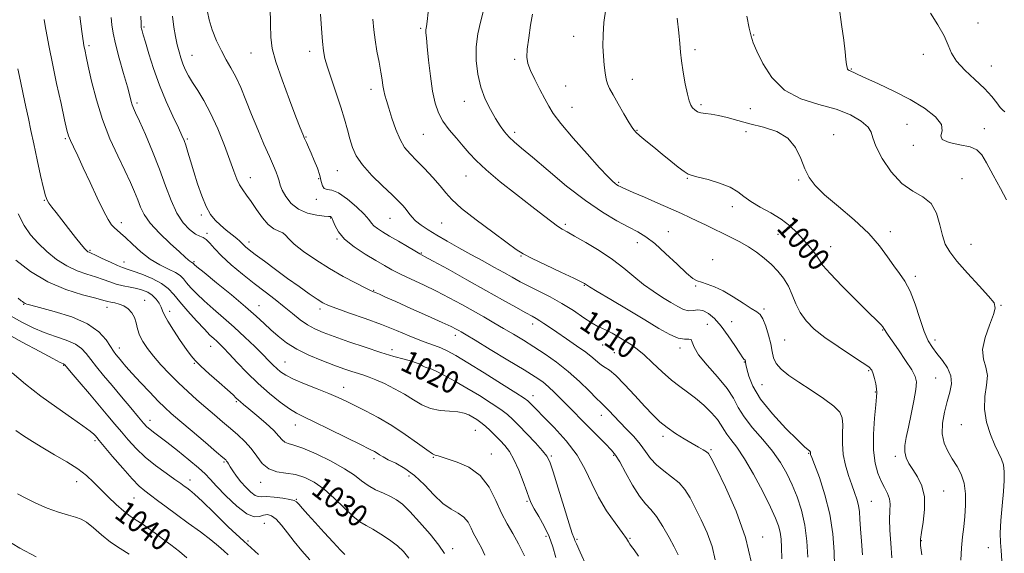
# Model space of a CAD drawing. Extents: x 2124800 to 2127700, y 287300 to 290200.
# Drawn here: x 2126075 to 2126429, y 287742 to 287934 of the extents above; entities that cross this region are included whole.
import ezdxf

# ---------------------------------------------------------------- set-up
doc = ezdxf.new("R2010")
doc.units = 0
doc.header["$MEASUREMENT"] = 0
for name, color, linetype, lineweight in [('CONTOUR INDEX', 41, 'Continuous', 13), ('CONTOUR INDEX LABEL', 244, 'Continuous', 0), ('CONTOUR INTERMEDIATE', 44, 'Continuous', 0), ('SPOT ELEVATION DTM', 2, 'Continuous', 13)]:
    doc.layers.add(name, color=color, linetype=linetype, lineweight=lineweight)
doc.styles.add('Style-WORKING', font='WORKING.shx')

msp = doc.modelspace()

# ---------------------------------------------------------------- linework, layer by layer
at = {"layer": 'CONTOUR INDEX', "flags": 128}
for points, elevation in [([(2126348.83, 287740.15), (2126348.685, 287744.175), (2126348.516, 287747.253), (2126348.219, 287749.733), (2126347.662, 287752.029), (2126346.593, 287754.799), (2126344.733, 287758.765), (2126341.941, 287764.32), (2126338.637, 287770.539), (2126335.381, 287776.167), (2126332.642, 287780.248), (2126330.511, 287783.007), (2126328.987, 287784.966), (2126327.981, 287786.609), (2126327.054, 287788.27), (2126325.679, 287790.241), (2126323.483, 287792.706), (2126320.712, 287795.395), (2126317.766, 287797.924), (2126314.942, 287800.05), (2126312.125, 287802.082), (2126309.096, 287804.466), (2126305.738, 287807.477), (2126302.336, 287810.702), (2126299.278, 287813.555), (2126296.821, 287815.614), (2126294.717, 287817.109), (2126292.591, 287818.432), (2126290.192, 287819.871), (2126287.762, 287821.279), (2126285.67, 287822.4), (2126284.118, 287823.107), (2126282.651, 287823.782), (2126280.647, 287824.934), (2126277.651, 287826.914), (2126273.875, 287829.437), (2126269.695, 287832.057), (2126265.462, 287834.413), (2126261.425, 287836.466), (2126257.804, 287838.263), (2126254.715, 287839.868), (2126251.85, 287841.438), (2126248.797, 287843.15), (2126245.239, 287845.137), (2126241.252, 287847.35), (2126237.009, 287849.698), (2126232.693, 287852.086), (2126228.536, 287854.41), (2126224.778, 287856.567), (2126221.62, 287858.48), (2126219.081, 287860.181), (2126217.141, 287861.733), (2126215.742, 287863.189), (2126214.691, 287864.564), (2126213.763, 287865.862), (2126212.703, 287867.154), (2126211.151, 287868.764), (2126208.721, 287871.078), (2126205.237, 287874.326), (2126201.365, 287878.107), (2126197.981, 287881.864), (2126195.739, 287885.18), (2126194.395, 287888.208), (2126193.481, 287891.243), (2126192.59, 287894.558), (2126191.542, 287898.333), (2126190.219, 287902.727), (2126188.576, 287907.748), (2126186.869, 287912.79), (2126185.43, 287917.098), (2126184.501, 287920.221), (2126183.963, 287922.92), (2126183.612, 287926.262), (2126183.278, 287930.936), (2126182.949, 287936.13)], 1010), ([(2126399.102, 287741.565), (2126398.694, 287744.942), (2126398.657, 287747.137), (2126398.995, 287749.58), (2126399.629, 287753.324), (2126400.16, 287757.906), (2126400.11, 287762.485), (2126399.155, 287766.385), (2126397.605, 287769.585), (2126395.927, 287772.229), (2126394.522, 287774.473), (2126393.532, 287776.519), (2126393.035, 287778.582), (2126393.074, 287780.891), (2126393.554, 287783.746), (2126394.346, 287787.461), (2126395.307, 287792.136), (2126396.242, 287797.01), (2126396.94, 287801.108), (2126397.192, 287803.793), (2126396.788, 287805.773), (2126395.519, 287808.097), (2126393.326, 287811.478), (2126390.749, 287815.297), (2126388.478, 287818.601), (2126387.039, 287820.675), (2126386.299, 287821.746), (2126385.959, 287822.277), (2126385.752, 287822.67), (2126385.528, 287823.074), (2126385.168, 287823.575), (2126384.478, 287824.339), (2126382.97, 287825.859), (2126380.081, 287828.711), (2126375.568, 287833.163), (2126370.474, 287838.266), (2126366.159, 287842.766), (2126363.614, 287845.741), (2126362.329, 287847.594), (2126361.422, 287849.061), (2126360.174, 287850.747), (2126358.518, 287852.735), (2126356.549, 287854.98), (2126354.319, 287857.418), (2126351.708, 287859.928), (2126348.554, 287862.372), (2126344.821, 287864.637), (2126340.986, 287866.727), (2126337.652, 287868.672), (2126335.187, 287870.497), (2126333, 287872.212), (2126330.263, 287873.825), (2126326.455, 287875.32), (2126322.279, 287876.592), (2126318.744, 287877.516), (2126316.55, 287878.058), (2126315.159, 287878.564), (2126313.723, 287879.47), (2126311.585, 287881.096), (2126308.847, 287883.286), (2126305.8, 287885.764), (2126302.738, 287888.264), (2126299.958, 287890.548), (2126297.761, 287892.391), (2126296.307, 287893.715), (2126295.199, 287895.051), (2126293.903, 287897.081), (2126292.054, 287900.227), (2126289.967, 287903.873), (2126288.129, 287907.145), (2126286.905, 287909.419), (2126286.175, 287911.079), (2126285.699, 287912.761), (2126285.283, 287914.979), (2126284.917, 287917.76), (2126284.637, 287921.008), (2126284.484, 287924.649), (2126284.532, 287928.686), (2126284.861, 287933.142), (2126285.499, 287938.014)], 1000), ([(2126278.625, 287737.5), (2126276.293, 287742.529), (2126274.964, 287745.473), (2126274.416, 287746.771), (2126274.233, 287747.249), (2126274.018, 287747.759), (2126273.479, 287749.251), (2126272.348, 287752.704), (2126270.497, 287758.607), (2126268.367, 287765.501), (2126266.536, 287771.442), (2126265.369, 287775.037), (2126264.364, 287777.107), (2126262.801, 287779.026), (2126260.207, 287781.815), (2126257.089, 287785.085), (2126254.198, 287788.093), (2126252.039, 287790.31), (2126250.125, 287792.063), (2126247.719, 287793.892), (2126244.286, 287796.202), (2126240.083, 287798.852), (2126235.566, 287801.571), (2126231.175, 287804.096), (2126227.286, 287806.221), (2126224.258, 287807.751), (2126222.325, 287808.575), (2126221.227, 287808.914), (2126220.58, 287809.07), (2126220.056, 287809.29), (2126219.55, 287809.588), (2126219.013, 287809.925), (2126218.355, 287810.275), (2126217.323, 287810.686), (2126215.62, 287811.222), (2126212.993, 287811.954), (2126209.351, 287812.978), (2126204.644, 287814.397), (2126198.977, 287816.242), (2126193.076, 287818.253), (2126187.819, 287820.098), (2126183.849, 287821.554), (2126180.851, 287822.844), (2126178.275, 287824.299), (2126175.653, 287826.171), (2126172.857, 287828.401), (2126169.845, 287830.852), (2126166.575, 287833.425), (2126163.007, 287836.18), (2126159.103, 287839.216), (2126154.912, 287842.564), (2126150.835, 287845.976), (2126147.364, 287849.134), (2126144.854, 287851.763), (2126143.121, 287853.764), (2126141.847, 287855.081), (2126140.725, 287855.754), (2126139.499, 287856.22), (2126137.926, 287857.013), (2126135.855, 287858.588), (2126133.514, 287861.083), (2126131.223, 287864.557), (2126129.2, 287869.029), (2126127.254, 287874.358), (2126125.094, 287880.366), (2126122.553, 287886.76), (2126119.974, 287892.8), (2126117.827, 287897.63), (2126116.454, 287900.664), (2126115.697, 287902.374), (2126115.272, 287903.501), (2126114.905, 287904.755), (2126114.38, 287906.727), (2126113.491, 287909.975), (2126112.13, 287914.781), (2126110.584, 287920.303), (2126109.237, 287925.419), (2126108.379, 287929.296), (2126107.93, 287932.26), (2126107.717, 287934.923)], 1020), ([(2126214.723, 287740.351), (2126212.816, 287742.787), (2126210.571, 287744.827), (2126207.745, 287746.941), (2126204.652, 287749.012), (2126201.748, 287750.773), (2126199.334, 287752.103), (2126197.1, 287753.457), (2126194.581, 287755.436), (2126191.444, 287758.421), (2126187.882, 287761.916), (2126184.222, 287765.207), (2126180.714, 287767.718), (2126177.322, 287769.422), (2126173.934, 287770.434), (2126170.5, 287770.941), (2126167.215, 287771.431), (2126164.332, 287772.467), (2126162.009, 287774.44), (2126160.012, 287777.046), (2126158.012, 287779.809), (2126155.748, 287782.353), (2126153.226, 287784.715), (2126150.525, 287787.033), (2126147.704, 287789.427), (2126144.766, 287791.933), (2126141.697, 287794.571), (2126138.494, 287797.356), (2126135.205, 287800.304), (2126131.889, 287803.426), (2126128.625, 287806.702), (2126125.563, 287809.976), (2126122.871, 287813.058), (2126120.687, 287815.809), (2126119.029, 287818.291), (2126117.881, 287820.621), (2126117.181, 287822.881), (2126116.671, 287825.029), (2126116.047, 287826.993), (2126115.069, 287828.702), (2126113.763, 287830.103), (2126112.222, 287831.146), (2126110.554, 287831.811), (2126108.942, 287832.204), (2126107.584, 287832.463), (2126106.498, 287832.727), (2126104.979, 287833.15), (2126102.142, 287833.889), (2126097.395, 287835.111), (2126091.33, 287837.018), (2126084.833, 287839.819), (2126078.706, 287843.554), (2126073.398, 287847.565)], 1030), ([(2126134.859, 287740.507), (2126132.193, 287742.801), (2126129.175, 287745.116), (2126126.162, 287747.335), (2126123.437, 287749.357), (2126120.999, 287751.15), (2126118.777, 287752.7), (2126116.678, 287754.05), (2126114.536, 287755.462), (2126112.163, 287757.255), (2126109.451, 287759.638), (2126106.588, 287762.384), (2126103.839, 287765.153), (2126101.349, 287767.69), (2126098.778, 287770.077), (2126095.668, 287772.478), (2126091.73, 287775.007), (2126087.345, 287777.575), (2126083.064, 287780.041), (2126079.329, 287782.301), (2126076.14, 287784.379), (2126073.39, 287786.335)], 1040)]:
    msp.add_lwpolyline(points, dxfattribs=dict(at, elevation=elevation))
at = {"layer": 'CONTOUR INTERMEDIATE', "flags": 128}
for points, elevation in [([(2126324.827, 287739.815), (2126323.71, 287744.522), (2126321.945, 287749.426), (2126319.8, 287754.214), (2126317.664, 287758.526), (2126315.802, 287762.093), (2126313.984, 287765.012), (2126311.857, 287767.472), (2126309.199, 287769.659), (2126306.328, 287771.743), (2126303.691, 287773.893), (2126301.599, 287776.241), (2126299.79, 287778.769), (2126297.864, 287781.423), (2126295.538, 287784.141), (2126292.993, 287786.815), (2126290.528, 287789.328), (2126288.401, 287791.563), (2126286.695, 287793.398), (2126285.45, 287794.711), (2126284.606, 287795.511), (2126283.69, 287796.337), (2126282.126, 287797.86), (2126279.494, 287800.537), (2126276.001, 287803.981), (2126272.009, 287807.592), (2126267.844, 287810.881), (2126263.68, 287813.8), (2126259.656, 287816.414), (2126255.871, 287818.785), (2126252.275, 287820.98), (2126248.782, 287823.061), (2126245.297, 287825.095), (2126241.7, 287827.158), (2126237.862, 287829.327), (2126233.692, 287831.65), (2126229.245, 287834.055), (2126224.61, 287836.441), (2126219.922, 287838.711), (2126215.487, 287840.789), (2126211.659, 287842.604), (2126208.622, 287844.149), (2126205.894, 287845.671), (2126202.826, 287847.481), (2126199.009, 287849.798), (2126194.999, 287852.459), (2126191.591, 287855.206), (2126189.38, 287857.794), (2126188.162, 287860.017), (2126187.531, 287861.678), (2126187.142, 287862.652), (2126186.883, 287863.096), (2126186.7, 287863.238), (2126186.474, 287863.281), (2126185.816, 287863.332), (2126184.269, 287863.476), (2126181.572, 287863.82), (2126178.238, 287864.567), (2126174.974, 287865.945), (2126172.357, 287868.058), (2126170.451, 287870.527), (2126169.187, 287872.85), (2126168.463, 287874.661), (2126168.036, 287876.131), (2126167.626, 287877.565), (2126166.985, 287879.277), (2126165.987, 287881.613), (2126164.54, 287884.924), (2126162.609, 287889.411), (2126160.395, 287894.649), (2126158.16, 287900.062), (2126156.11, 287905.146), (2126154.233, 287909.698), (2126152.461, 287913.591), (2126150.732, 287916.802), (2126149.016, 287919.732), (2126147.289, 287922.889), (2126145.567, 287926.604), (2126144.021, 287930.519), (2126142.864, 287934.099), (2126142.273, 287937.032)], 1014), ([(2126337.921, 287738.695), (2126335.776, 287747.782), (2126332.379, 287757.263), (2126328.53, 287765.959), (2126325.28, 287772.61), (2126323.384, 287776.358), (2126322.425, 287777.973), (2126321.689, 287778.628), (2126320.571, 287779.313), (2126318.901, 287780.28), (2126316.616, 287781.596), (2126313.731, 287783.292), (2126310.575, 287785.254), (2126307.556, 287787.331), (2126304.936, 287789.455), (2126302.407, 287791.886), (2126299.514, 287794.97), (2126295.987, 287798.848), (2126292.291, 287802.855), (2126289.077, 287806.12), (2126286.815, 287808.036), (2126285.262, 287809.03), (2126283.994, 287809.791), (2126282.615, 287810.891), (2126280.819, 287812.442), (2126278.327, 287814.442), (2126275.008, 287816.835), (2126271.33, 287819.345), (2126267.913, 287821.643), (2126265.239, 287823.469), (2126263.252, 287824.837), (2126261.758, 287825.832), (2126260.507, 287826.583), (2126259.008, 287827.407), (2126256.714, 287828.667), (2126253.18, 287830.654), (2126248.383, 287833.367), (2126242.405, 287836.733), (2126235.52, 287840.579), (2126228.787, 287844.32), (2126223.456, 287847.267), (2126220.353, 287848.974), (2126218.595, 287849.947), (2126216.875, 287850.933), (2126214.214, 287852.486), (2126210.96, 287854.396), (2126207.792, 287856.265), (2126205.26, 287857.779), (2126203.404, 287858.978), (2126202.132, 287859.989), (2126201.272, 287860.976), (2126200.312, 287862.243), (2126198.654, 287864.131), (2126195.922, 287866.79), (2126192.612, 287869.609), (2126189.443, 287871.787), (2126186.991, 287872.779), (2126185.282, 287873.063), (2126184.203, 287873.373), (2126183.605, 287874.305), (2126183.204, 287875.909), (2126182.679, 287878.097), (2126181.8, 287880.739), (2126180.698, 287883.527), (2126179.594, 287886.109), (2126178.661, 287888.22), (2126177.893, 287889.931), (2126177.234, 287891.397), (2126176.583, 287892.898), (2126175.648, 287895.201), (2126174.089, 287899.199), (2126171.736, 287905.366), (2126169.108, 287912.512), (2126166.895, 287919.028), (2126165.609, 287923.816), (2126165.065, 287927.818), (2126164.898, 287932.485), (2126164.802, 287938.797)], 1012), ([(2126367.768, 287737.502), (2126367.594, 287742.697), (2126367.129, 287749.15), (2126366.089, 287756.206), (2126364.333, 287763.192), (2126362.298, 287769.378), (2126360.563, 287774.02), (2126359.566, 287776.623), (2126359.166, 287777.7), (2126359.079, 287778.015), (2126359.066, 287778.201), (2126359.068, 287778.376), (2126359.072, 287778.524), (2126359.058, 287778.642), (2126358.969, 287778.769), (2126358.743, 287778.95), (2126358.234, 287779.331), (2126356.969, 287780.436), (2126354.39, 287782.888), (2126350.236, 287787.05), (2126345.427, 287792.253), (2126341.174, 287797.57), (2126338.409, 287802.21), (2126336.925, 287805.914), (2126336.235, 287808.557), (2126335.911, 287810.102), (2126335.784, 287810.845), (2126335.745, 287811.169), (2126335.704, 287811.393), (2126335.635, 287811.577), (2126335.527, 287811.717), (2126335.328, 287811.893), (2126334.814, 287812.517), (2126333.717, 287814.085), (2126331.873, 287816.885), (2126329.523, 287820.377), (2126327.013, 287823.811), (2126324.631, 287826.557), (2126322.438, 287828.461), (2126320.438, 287829.486), (2126318.62, 287829.69), (2126316.913, 287829.497), (2126315.226, 287829.427), (2126313.456, 287829.894), (2126311.43, 287830.909), (2126308.959, 287832.378), (2126305.933, 287834.22), (2126302.54, 287836.403), (2126299.049, 287838.904), (2126295.623, 287841.692), (2126292.022, 287844.703), (2126287.904, 287847.864), (2126283.12, 287851.055), (2126278.301, 287853.976), (2126274.269, 287856.282), (2126271.592, 287857.767), (2126269.807, 287858.79), (2126268.194, 287859.852), (2126266.098, 287861.403), (2126263.122, 287863.699), (2126258.936, 287866.946), (2126253.454, 287871.19), (2126247.575, 287875.827), (2126242.443, 287880.089), (2126238.879, 287883.422), (2126236.411, 287886.118), (2126234.244, 287888.68), (2126231.779, 287891.501), (2126229.218, 287894.526), (2126226.961, 287897.588), (2126225.306, 287900.636), (2126224.142, 287904.07), (2126223.257, 287908.409), (2126222.482, 287913.889), (2126221.819, 287919.637), (2126221.31, 287924.499), (2126220.988, 287927.628), (2126220.847, 287929.407), (2126220.865, 287930.522), (2126221.021, 287931.664), (2126221.282, 287933.535), (2126221.61, 287936.838)], 1006), ([(2126377.783, 287741.502), (2126377.411, 287746.492), (2126377.112, 287750.932), (2126376.914, 287754.386), (2126376.717, 287757.067), (2126376.386, 287759.353), (2126375.815, 287761.593), (2126375, 287764.011), (2126373.964, 287766.804), (2126372.771, 287770.106), (2126371.647, 287773.799), (2126370.858, 287777.706), (2126370.579, 287781.628), (2126370.626, 287785.291), (2126370.72, 287788.405), (2126370.547, 287790.807), (2126369.641, 287792.863), (2126367.496, 287795.071), (2126363.843, 287797.783), (2126359.348, 287800.769), (2126354.913, 287803.655), (2126351.284, 287806.155), (2126348.59, 287808.344), (2126346.806, 287810.385), (2126345.837, 287812.447), (2126345.324, 287814.731), (2126344.839, 287817.445), (2126344.054, 287820.654), (2126343.053, 287823.868), (2126342.019, 287826.455), (2126341.036, 287828.007), (2126339.778, 287829.024), (2126337.817, 287830.23), (2126334.886, 287832.139), (2126331.359, 287834.419), (2126327.771, 287836.529), (2126324.577, 287838.045), (2126321.923, 287839.023), (2126319.879, 287839.636), (2126318.382, 287840.129), (2126316.855, 287841.031), (2126314.588, 287842.941), (2126311.128, 287846.192), (2126307.032, 287850.066), (2126303.111, 287853.577), (2126299.928, 287856.015), (2126297.04, 287857.763), (2126293.754, 287859.478), (2126289.51, 287861.742), (2126284.279, 287864.853), (2126278.161, 287869.033), (2126271.396, 287874.3), (2126264.753, 287879.841), (2126259.141, 287884.64), (2126255.215, 287887.956), (2126252.627, 287890.162), (2126250.778, 287891.907), (2126249.149, 287893.755), (2126247.545, 287895.931), (2126245.85, 287898.576), (2126244.006, 287901.797), (2126242.185, 287905.574), (2126240.619, 287909.852), (2126239.508, 287914.549), (2126238.934, 287919.465), (2126238.949, 287924.37), (2126239.545, 287929.045), (2126240.479, 287933.321), (2126241.444, 287937.036)], 1004), ([(2126388.403, 287740.42), (2126388.001, 287745.729), (2126387.702, 287750.461), (2126387.585, 287754.403), (2126387.669, 287757.432), (2126387.739, 287759.78), (2126387.525, 287761.767), (2126386.833, 287763.689), (2126385.778, 287765.746), (2126384.552, 287768.112), (2126383.349, 287770.976), (2126382.369, 287774.594), (2126381.813, 287779.235), (2126381.805, 287784.927), (2126382.151, 287790.74), (2126382.581, 287795.501), (2126382.867, 287798.394), (2126382.961, 287800.02), (2126382.855, 287801.335), (2126382.56, 287803.063), (2126382.146, 287805.008), (2126381.699, 287806.74), (2126381.183, 287807.996), (2126380.081, 287809.172), (2126377.757, 287810.829), (2126373.84, 287813.358), (2126369.037, 287816.478), (2126364.321, 287819.737), (2126360.478, 287822.79), (2126357.55, 287825.72), (2126355.389, 287828.719), (2126353.816, 287831.91), (2126352.521, 287835.159), (2126351.161, 287838.265), (2126349.458, 287841.075), (2126347.406, 287843.631), (2126345.065, 287846.023), (2126342.489, 287848.316), (2126339.721, 287850.477), (2126336.798, 287852.45), (2126333.759, 287854.201), (2126330.651, 287855.792), (2126327.524, 287857.309), (2126324.427, 287858.818), (2126321.411, 287860.293), (2126318.527, 287861.69), (2126315.743, 287863.002), (2126312.695, 287864.391), (2126308.936, 287866.06), (2126304.256, 287868.11), (2126299.393, 287870.229), (2126295.324, 287872.003), (2126292.767, 287873.129), (2126291.412, 287873.743), (2126290.693, 287874.088), (2126290.124, 287874.383), (2126289.536, 287874.738), (2126288.845, 287875.232), (2126287.889, 287876.04), (2126286.202, 287877.707), (2126283.244, 287880.869), (2126278.774, 287885.833), (2126273.742, 287891.577), (2126269.398, 287896.747), (2126266.642, 287900.376), (2126264.988, 287903.038), (2126263.6, 287905.691), (2126261.856, 287909.025), (2126259.975, 287912.651), (2126258.389, 287915.91), (2126257.441, 287918.39), (2126257.103, 287920.671), (2126257.261, 287923.576), (2126257.783, 287927.628), (2126258.475, 287932.137), (2126259.129, 287936.11)], 1002), ([(2126429.619, 287869.379), (2126427.418, 287873.437), (2126424.824, 287878.258), (2126422.452, 287882.607), (2126420.684, 287885.542), (2126418.96, 287887.283), (2126416.485, 287888.34), (2126412.827, 287889.167), (2126409.011, 287889.999), (2126406.421, 287891.016), (2126405.939, 287892.378), (2126406.423, 287894.165), (2126406.224, 287896.438), (2126404.059, 287899.207), (2126400.114, 287902.285), (2126394.937, 287905.431), (2126389.135, 287908.412), (2126383.528, 287911.02), (2126378.99, 287913.055), (2126376.149, 287914.383), (2126374.653, 287915.143), (2126373.902, 287915.542), (2126373.392, 287915.766), (2126373.001, 287915.921), (2126372.701, 287916.095), (2126372.465, 287916.39), (2126372.267, 287916.977), (2126372.08, 287918.044), (2126371.869, 287919.809), (2126371.557, 287922.601), (2126371.055, 287926.779), (2126370.319, 287932.44), (2126369.474, 287938.634)], 994), ([(2126429.005, 287901.039), (2126428.254, 287901.56), (2126427.372, 287902.566), (2126426.125, 287904.229), (2126424.301, 287906.522), (2126421.692, 287909.362), (2126418.262, 287912.63), (2126414.651, 287916.044), (2126411.669, 287919.28), (2126409.851, 287922.149), (2126408.642, 287924.993), (2126407.208, 287928.288), (2126404.963, 287932.298), (2126402.295, 287936.448)], 992), ([(2126256.325, 287741.163), (2126254.151, 287745.543), (2126252.052, 287749.263), (2126250.035, 287752.716), (2126248.049, 287756.537), (2126245.993, 287761.12), (2126243.558, 287765.904), (2126240.381, 287770.089), (2126236.312, 287773.062), (2126232.048, 287774.958), (2126228.501, 287776.099), (2126226.337, 287776.773), (2126225.256, 287777.131), (2126224.718, 287777.294), (2126224.188, 287777.436), (2126223.158, 287777.951), (2126221.131, 287779.293), (2126217.771, 287781.739), (2126213.415, 287784.878), (2126208.562, 287788.128), (2126203.683, 287791.004), (2126199.131, 287793.409), (2126195.227, 287795.345), (2126192.122, 287796.86), (2126189.273, 287798.184), (2126185.967, 287799.59), (2126181.752, 287801.271), (2126177.222, 287803.076), (2126173.232, 287804.772), (2126170.422, 287806.187), (2126168.558, 287807.402), (2126167.191, 287808.563), (2126165.894, 287809.83), (2126164.334, 287811.434), (2126162.202, 287813.623), (2126159.287, 287816.544), (2126155.772, 287819.952), (2126151.94, 287823.5), (2126148.065, 287826.895), (2126144.381, 287830.047), (2126141.114, 287832.92), (2126138.443, 287835.476), (2126136.356, 287837.675), (2126134.796, 287839.479), (2126133.634, 287840.885), (2126132.459, 287842.047), (2126130.79, 287843.153), (2126128.283, 287844.393), (2126125.145, 287845.951), (2126121.723, 287848.01), (2126118.347, 287850.633), (2126115.285, 287853.401), (2126112.788, 287855.773), (2126111.019, 287857.363), (2126109.789, 287858.401), (2126108.819, 287859.27), (2126107.84, 287860.379), (2126106.621, 287862.236), (2126104.938, 287865.374), (2126102.671, 287870.069), (2126100.112, 287875.572), (2126097.653, 287880.877), (2126095.621, 287885.169), (2126094.073, 287888.396), (2126092.996, 287890.698), (2126092.323, 287892.384), (2126091.755, 287894.455), (2126090.936, 287898.084), (2126089.625, 287904.012), (2126088.044, 287911.251), (2126086.53, 287918.382), (2126085.352, 287924.248), (2126084.513, 287928.739), (2126083.945, 287932.006), (2126083.578, 287934.281)], 1024), ([(2126267.527, 287740.615), (2126266.472, 287744.385), (2126265.158, 287748.141), (2126263.365, 287751.894), (2126261.41, 287755.356), (2126259.745, 287758.164), (2126258.676, 287760.151), (2126257.928, 287761.938), (2126257.077, 287764.342), (2126255.806, 287767.9), (2126254.212, 287772.025), (2126252.501, 287775.848), (2126250.831, 287778.719), (2126249.186, 287780.849), (2126247.503, 287782.669), (2126245.745, 287784.511), (2126243.966, 287786.314), (2126242.242, 287787.92), (2126240.634, 287789.213), (2126239.13, 287790.248), (2126237.7, 287791.122), (2126236.269, 287791.904), (2126234.583, 287792.552), (2126232.342, 287792.997), (2126229.368, 287793.235), (2126225.958, 287793.532), (2126222.53, 287794.221), (2126219.386, 287795.538), (2126216.349, 287797.33), (2126213.127, 287799.349), (2126209.553, 287801.356), (2126205.962, 287803.164), (2126202.816, 287804.595), (2126200.423, 287805.545), (2126198.489, 287806.193), (2126196.563, 287806.787), (2126194.25, 287807.545), (2126191.358, 287808.554), (2126187.751, 287809.87), (2126183.405, 287811.527), (2126178.768, 287813.469), (2126174.404, 287815.618), (2126170.749, 287817.898), (2126167.722, 287820.233), (2126165.113, 287822.549), (2126162.648, 287824.852), (2126159.798, 287827.472), (2126155.97, 287830.821), (2126150.881, 287835.081), (2126145.488, 287839.506), (2126141.057, 287843.12), (2126138.523, 287845.208), (2126137.489, 287846.091), (2126137.227, 287846.353), (2126137.121, 287846.48), (2126137.014, 287846.586), (2126136.863, 287846.687), (2126136.63, 287846.804), (2126136.314, 287846.977), (2126135.918, 287847.25), (2126135.369, 287847.724), (2126134.283, 287848.721), (2126132.197, 287850.623), (2126128.887, 287853.637), (2126125.074, 287857.282), (2126121.717, 287860.903), (2126119.524, 287864.005), (2126118.202, 287866.725), (2126117.206, 287869.362), (2126116.06, 287872.216), (2126114.557, 287875.6), (2126112.556, 287879.827), (2126110.005, 287885.121), (2126107.205, 287891.325), (2126104.541, 287898.19), (2126102.335, 287905.364), (2126100.637, 287912.083), (2126099.43, 287917.479), (2126098.675, 287920.939), (2126098.254, 287922.874), (2126098.026, 287923.946), (2126097.864, 287924.774), (2126097.697, 287925.8), (2126097.466, 287927.422), (2126097.136, 287929.872), (2126096.76, 287932.724), (2126096.411, 287935.385)], 1022), ([(2126297.334, 287741.079), (2126295.772, 287743.306), (2126294.779, 287744.597), (2126294.159, 287745.41), (2126293.671, 287746.203), (2126292.902, 287747.451), (2126291.397, 287749.628), (2126288.882, 287753.055), (2126285.825, 287757.428), (2126282.878, 287762.29), (2126280.471, 287767.264), (2126278.143, 287772.302), (2126275.213, 287777.437), (2126271.264, 287782.611), (2126266.939, 287787.396), (2126263.148, 287791.27), (2126260.581, 287793.862), (2126259.067, 287795.407), (2126258.214, 287796.289), (2126257.54, 287796.931), (2126256.185, 287797.916), (2126253.196, 287799.865), (2126248.029, 287803.141), (2126241.763, 287807.06), (2126235.886, 287810.681), (2126231.54, 287813.272), (2126228.487, 287814.949), (2126226.144, 287816.04), (2126223.968, 287816.863), (2126221.575, 287817.69), (2126218.623, 287818.784), (2126214.84, 287820.338), (2126210.235, 287822.263), (2126204.888, 287824.4), (2126199.011, 287826.579), (2126193.341, 287828.589), (2126188.749, 287830.207), (2126185.794, 287831.324), (2126183.789, 287832.293), (2126181.736, 287833.579), (2126178.852, 287835.542), (2126175.206, 287838.099), (2126171.08, 287841.06), (2126166.789, 287844.206), (2126162.771, 287847.198), (2126159.495, 287849.669), (2126157.297, 287851.358), (2126155.974, 287852.426), (2126155.189, 287853.142), (2126154.609, 287853.756), (2126153.924, 287854.46), (2126152.831, 287855.43), (2126151.132, 287856.783), (2126149.059, 287858.415), (2126146.952, 287860.161), (2126145.077, 287861.95), (2126143.401, 287864.078), (2126141.816, 287866.933), (2126140.245, 287870.744), (2126138.734, 287875.105), (2126137.362, 287879.454), (2126136.192, 287883.308), (2126135.231, 287886.5), (2126134.476, 287888.949), (2126133.862, 287890.724), (2126133.098, 287892.526), (2126131.837, 287895.209), (2126129.857, 287899.388), (2126127.443, 287904.722), (2126125.006, 287910.631), (2126122.894, 287916.535), (2126121.207, 287921.863), (2126119.978, 287926.045), (2126119.214, 287928.689), (2126118.804, 287930.119), (2126118.609, 287930.835), (2126118.505, 287931.399), (2126118.438, 287932.623), (2126118.37, 287935.382)], 1018), ([(2126311.511, 287741.59), (2126311.07, 287742.469), (2126310.048, 287744.442), (2126308.285, 287747.791), (2126306.068, 287751.759), (2126303.796, 287755.332), (2126301.754, 287757.832), (2126299.79, 287759.937), (2126297.637, 287762.662), (2126295.146, 287766.664), (2126292.632, 287771.163), (2126290.527, 287775.02), (2126289.053, 287777.474), (2126287.595, 287779.287), (2126285.33, 287781.598), (2126281.719, 287785.211), (2126277.362, 287789.59), (2126273.142, 287793.862), (2126269.749, 287797.332), (2126267.097, 287800.005), (2126264.907, 287802.067), (2126262.817, 287803.762), (2126260.14, 287805.589), (2126256.108, 287808.112), (2126250.336, 287811.645), (2126243.978, 287815.51), (2126238.571, 287818.784), (2126235.252, 287820.781), (2126233.566, 287821.78), (2126232.66, 287822.297), (2126231.702, 287822.818), (2126229.941, 287823.687), (2126226.649, 287825.219), (2126221.458, 287827.57), (2126215.44, 287830.268), (2126210.031, 287832.685), (2126206.333, 287834.336), (2126204.135, 287835.316), (2126202.894, 287835.86), (2126202.049, 287836.223), (2126200.956, 287836.724), (2126198.951, 287837.699), (2126195.569, 287839.403), (2126191.14, 287841.753), (2126186.197, 287844.585), (2126181.267, 287847.7), (2126176.865, 287850.763), (2126173.504, 287853.404), (2126171.495, 287855.34), (2126170.343, 287856.649), (2126169.35, 287857.496), (2126167.961, 287858.101), (2126166.18, 287858.903), (2126164.151, 287860.394), (2126162.018, 287862.876), (2126159.921, 287865.885), (2126158, 287868.766), (2126156.363, 287871.033), (2126154.998, 287872.879), (2126153.865, 287874.669), (2126152.882, 287876.774), (2126151.808, 287879.608), (2126150.365, 287883.59), (2126148.361, 287888.914), (2126145.964, 287894.862), (2126143.429, 287900.485), (2126140.99, 287905.044), (2126138.779, 287908.626), (2126136.907, 287911.523), (2126135.446, 287914.003), (2126134.329, 287916.221), (2126133.45, 287918.308), (2126132.713, 287920.395), (2126132.054, 287922.624), (2126131.421, 287925.139), (2126130.778, 287928.07), (2126130.178, 287931.483), (2126129.695, 287935.43)], 1016), ([(2126358.178, 287740.774), (2126357.842, 287746.518), (2126357.132, 287752.295), (2126355.92, 287757.594), (2126354.322, 287762.388), (2126352.507, 287766.773), (2126350.577, 287770.861), (2126348.332, 287774.828), (2126345.503, 287778.868), (2126341.981, 287783.094), (2126338.315, 287787.301), (2126335.216, 287791.206), (2126333.126, 287794.643), (2126331.4, 287797.924), (2126329.124, 287801.48), (2126325.717, 287805.569), (2126321.931, 287809.776), (2126318.848, 287813.512), (2126317.241, 287816.302), (2126316.626, 287818.114), (2126316.21, 287819.029), (2126315.32, 287819.214), (2126313.786, 287819.192), (2126311.556, 287819.572), (2126308.561, 287820.849), (2126304.638, 287823.048), (2126299.601, 287826.08), (2126293.507, 287829.748), (2126287.376, 287833.424), (2126282.467, 287836.372), (2126279.692, 287838.063), (2126278.558, 287838.78), (2126278.224, 287839.013), (2126277.863, 287839.227), (2126276.7, 287839.801), (2126273.975, 287841.091), (2126269.303, 287843.284), (2126263.806, 287845.88), (2126258.982, 287848.213), (2126255.829, 287849.87), (2126253.342, 287851.465), (2126250.014, 287853.868), (2126244.847, 287857.639), (2126238.868, 287862.099), (2126233.612, 287866.257), (2126230.184, 287869.395), (2126227.978, 287871.893), (2126225.958, 287874.403), (2126223.342, 287877.391), (2126220.361, 287880.583), (2126217.498, 287883.517), (2126215.13, 287885.91), (2126213.193, 287888.197), (2126211.519, 287890.987), (2126209.977, 287894.666), (2126208.604, 287898.709), (2126207.479, 287902.363), (2126206.655, 287905.07), (2126206.083, 287907.048), (2126205.688, 287908.708), (2126205.387, 287910.44), (2126205.071, 287912.543), (2126204.622, 287915.294), (2126203.971, 287918.846), (2126203.237, 287922.855), (2126202.589, 287926.854), (2126202.129, 287930.549), (2126201.7, 287934.355)], 1008), ([(2126413.139, 287739.628), (2126413.443, 287744.112), (2126413.83, 287748.05), (2126414.239, 287751.683), (2126414.611, 287755.384), (2126414.864, 287759.402), (2126414.837, 287763.496), (2126414.349, 287767.301), (2126413.285, 287770.554), (2126411.799, 287773.399), (2126410.112, 287776.08), (2126408.459, 287778.826), (2126407.128, 287781.801), (2126406.426, 287785.154), (2126406.55, 287788.95), (2126407.281, 287792.921), (2126408.294, 287796.719), (2126409.257, 287800.083), (2126409.811, 287803.108), (2126409.592, 287805.978), (2126408.381, 287808.821), (2126406.545, 287811.547), (2126404.598, 287814.006), (2126402.935, 287816.185), (2126401.48, 287818.613), (2126400.035, 287821.952), (2126398.446, 287826.586), (2126396.719, 287831.773), (2126394.9, 287836.493), (2126393.026, 287840.017), (2126391.083, 287842.783), (2126389.046, 287845.52), (2126386.815, 287848.825), (2126383.981, 287852.751), (2126380.056, 287857.217), (2126374.827, 287862.07), (2126369.158, 287866.867), (2126364.186, 287871.096), (2126360.76, 287874.433), (2126358.582, 287877.333), (2126357.065, 287880.443), (2126355.637, 287884.186), (2126353.784, 287888.101), (2126351.002, 287891.502), (2126346.987, 287893.888), (2126342.216, 287895.486), (2126337.363, 287896.708), (2126332.988, 287897.87), (2126329.204, 287898.915), (2126326.011, 287899.694), (2126323.399, 287900.117), (2126321.311, 287900.341), (2126319.68, 287900.585), (2126318.435, 287901.024), (2126317.487, 287901.656), (2126316.745, 287902.435), (2126316.116, 287903.397), (2126315.515, 287904.895), (2126314.859, 287907.367), (2126314.102, 287911.035), (2126313.354, 287915.286), (2126312.761, 287919.292), (2126312.414, 287922.52), (2126312.164, 287925.606), (2126311.807, 287929.479), (2126311.208, 287934.751)], 998), ([(2126427.872, 287739.45), (2126427.672, 287743.073), (2126427.419, 287745.979), (2126427.337, 287749.333), (2126427.58, 287753.951), (2126428.025, 287759.25), (2126428.478, 287764.294), (2126428.766, 287768.35), (2126428.797, 287771.478), (2126428.499, 287773.937), (2126427.817, 287776.031), (2126426.769, 287778.231), (2126425.39, 287781.054), (2126423.791, 287784.851), (2126422.38, 287789.323), (2126421.64, 287794.009), (2126421.848, 287798.497), (2126422.457, 287802.588), (2126422.714, 287806.131), (2126422.131, 287809.106), (2126421.284, 287812), (2126421.013, 287815.43), (2126421.894, 287819.748), (2126423.438, 287824.26), (2126424.892, 287828.008), (2126425.575, 287830.387), (2126425.107, 287832.202), (2126423.18, 287834.611), (2126419.716, 287838.41), (2126415.555, 287842.956), (2126411.765, 287847.244), (2126409.164, 287850.564), (2126407.568, 287853.391), (2126406.54, 287856.492), (2126405.645, 287860.372), (2126404.45, 287864.475), (2126402.522, 287867.98), (2126399.571, 287870.381), (2126395.893, 287872.434), (2126391.926, 287875.209), (2126388.107, 287879.407), (2126384.863, 287884.254), (2126382.62, 287888.607), (2126381.567, 287891.628), (2126380.962, 287893.704), (2126379.827, 287895.529), (2126377.365, 287897.629), (2126373.504, 287899.864), (2126368.353, 287901.926), (2126362.151, 287903.685), (2126355.665, 287905.722), (2126349.794, 287908.796), (2126345.253, 287913.334), (2126342.012, 287918.44), (2126339.859, 287922.887), (2126338.554, 287925.858), (2126337.746, 287928.185), (2126337.062, 287931.108), (2126336.219, 287935.463)], 996), ([(2126242.049, 287741.441), (2126240.836, 287744.031), (2126239.784, 287745.976), (2126238.863, 287747.586), (2126238.004, 287749.242), (2126237.115, 287751.208), (2126236.02, 287753.273), (2126234.516, 287755.107), (2126232.457, 287756.534), (2126229.902, 287757.993), (2126226.962, 287760.079), (2126223.742, 287763.165), (2126220.323, 287766.747), (2126216.782, 287770.102), (2126213.234, 287772.664), (2126209.962, 287774.492), (2126207.289, 287775.804), (2126205.437, 287776.793), (2126204.206, 287777.552), (2126203.296, 287778.15), (2126202.326, 287778.713), (2126200.596, 287779.599), (2126197.326, 287781.223), (2126192.115, 287783.808), (2126186.063, 287786.793), (2126180.648, 287789.424), (2126176.929, 287791.186), (2126174.3, 287792.524), (2126171.736, 287794.121), (2126168.444, 287796.514), (2126164.562, 287799.632), (2126160.461, 287803.257), (2126156.492, 287807.131), (2126152.943, 287810.837), (2126150.08, 287813.916), (2126148.075, 287816.045), (2126146.703, 287817.434), (2126145.644, 287818.426), (2126144.577, 287819.375), (2126143.19, 287820.672), (2126141.171, 287822.72), (2126138.363, 287825.744), (2126135.223, 287829.259), (2126132.365, 287832.605), (2126130.186, 287835.275), (2126128.217, 287837.389), (2126125.774, 287839.219), (2126122.423, 287840.962), (2126118.737, 287842.513), (2126115.543, 287843.688), (2126113.398, 287844.399), (2126111.796, 287844.931), (2126109.96, 287845.666), (2126107.365, 287846.856), (2126104.474, 287848.238), (2126101.999, 287849.425), (2126100.47, 287850.126), (2126099.694, 287850.461), (2126099.294, 287850.647), (2126098.907, 287850.931), (2126098.217, 287851.665), (2126096.92, 287853.226), (2126094.845, 287855.825), (2126092.34, 287859.005), (2126089.887, 287862.139), (2126087.877, 287864.717), (2126086.361, 287866.691), (2126085.299, 287868.13), (2126084.613, 287869.234), (2126084.059, 287870.739), (2126083.354, 287873.515), (2126082.299, 287878.106), (2126081.042, 287883.769), (2126079.816, 287889.438), (2126078.793, 287894.307), (2126077.906, 287898.606), (2126077.025, 287902.827), (2126076.06, 287907.334), (2126075.06, 287911.988), (2126074.116, 287916.52)], 1026), ([(2126227.545, 287742.065), (2126225.509, 287744.986), (2126222.329, 287748.947), (2126218.584, 287753.338), (2126215.09, 287757.185), (2126212.438, 287759.768), (2126210.304, 287761.373), (2126208.141, 287762.532), (2126205.55, 287763.699), (2126202.736, 287765), (2126200.058, 287766.482), (2126197.695, 287768.192), (2126195.111, 287770.198), (2126191.591, 287772.568), (2126186.731, 287775.278), (2126181.36, 287777.911), (2126176.614, 287779.957), (2126173.357, 287781.075), (2126171.361, 287781.606), (2126170.125, 287782.063), (2126169.152, 287782.888), (2126167.966, 287784.252), (2126166.093, 287786.255), (2126163.266, 287788.887), (2126160.044, 287791.689), (2126157.191, 287794.091), (2126155.282, 287795.675), (2126154.137, 287796.629), (2126153.386, 287797.292), (2126152.649, 287798.002), (2126151.501, 287799.096), (2126149.507, 287800.91), (2126146.445, 287803.611), (2126142.957, 287806.685), (2126139.899, 287809.448), (2126137.863, 287811.456), (2126136.396, 287813.214), (2126134.781, 287815.469), (2126132.528, 287818.704), (2126130.049, 287822.357), (2126127.984, 287825.606), (2126126.788, 287827.848), (2126126.174, 287829.364), (2126125.67, 287830.654), (2126124.892, 287832.102), (2126123.797, 287833.615), (2126122.43, 287834.984), (2126120.823, 287836.047), (2126118.969, 287836.834), (2126116.846, 287837.425), (2126114.464, 287837.903), (2126111.957, 287838.381), (2126109.485, 287838.974), (2126107.143, 287839.764), (2126104.753, 287840.691), (2126102.07, 287841.657), (2126098.92, 287842.629), (2126095.414, 287843.824), (2126091.733, 287845.521), (2126088.057, 287847.899), (2126084.556, 287850.749), (2126081.396, 287853.76), (2126078.692, 287856.757), (2126076.352, 287860.087), (2126074.228, 287864.231)], 1028), ([(2126191.684, 287741.632), (2126190.161, 287743.229), (2126187.544, 287746.066), (2126184.296, 287749.621), (2126181.074, 287753.162), (2126178.422, 287756.085), (2126176.433, 287758.285), (2126175.086, 287759.788), (2126174.257, 287760.659), (2126173.408, 287761.13), (2126171.899, 287761.475), (2126169.331, 287761.897), (2126166.278, 287762.301), (2126163.555, 287762.523), (2126161.753, 287762.489), (2126160.55, 287762.501), (2126159.401, 287762.954), (2126157.888, 287764.131), (2126156.122, 287765.864), (2126154.342, 287767.874), (2126152.758, 287769.899), (2126151.451, 287771.746), (2126150.47, 287773.241), (2126149.835, 287774.261), (2126149.451, 287774.899), (2126149.192, 287775.302), (2126148.845, 287775.689), (2126147.839, 287776.578), (2126145.515, 287778.559), (2126141.522, 287781.956), (2126136.744, 287786.026), (2126132.369, 287789.758), (2126129.255, 287792.444), (2126126.917, 287794.569), (2126124.538, 287796.922), (2126121.532, 287800.053), (2126118.242, 287803.57), (2126115.245, 287806.843), (2126112.988, 287809.379), (2126111.394, 287811.229), (2126110.257, 287812.582), (2126109.368, 287813.66), (2126108.496, 287814.828), (2126107.408, 287816.49), (2126105.821, 287818.905), (2126103.26, 287821.774), (2126099.202, 287824.655), (2126093.462, 287827.168), (2126087.206, 287829.177), (2126081.936, 287830.605), (2126078.772, 287831.427), (2126077.298, 287831.823), (2126076.713, 287832.025), (2126076.345, 287832.223), (2126076.033, 287832.445), (2126075.743, 287832.679), (2126075.326, 287833.014), (2126074.171, 287833.95)], 1032), ([(2126179.044, 287739.786), (2126176.176, 287743.03), (2126173.475, 287746.301), (2126171.052, 287749.473), (2126168.91, 287752.276), (2126167.023, 287754.402), (2126165.358, 287755.628), (2126163.854, 287756.054), (2126162.438, 287755.862), (2126160.983, 287755.344), (2126159.14, 287755.212), (2126156.501, 287756.289), (2126152.877, 287759.073), (2126148.928, 287762.768), (2126145.533, 287766.257), (2126143.259, 287768.737), (2126141.443, 287770.673), (2126139.113, 287772.844), (2126135.606, 287775.79), (2126131.497, 287779.086), (2126127.67, 287782.066), (2126124.816, 287784.225), (2126122.854, 287785.685), (2126121.513, 287786.726), (2126120.484, 287787.664), (2126119.313, 287788.962), (2126117.512, 287791.114), (2126114.759, 287794.429), (2126111.412, 287798.451), (2126107.995, 287802.538), (2126104.95, 287806.16), (2126102.386, 287809.251), (2126100.328, 287811.859), (2126098.703, 287814.04), (2126097.042, 287815.87), (2126094.78, 287817.432), (2126091.527, 287818.819), (2126087.608, 287820.162), (2126083.525, 287821.598), (2126079.648, 287823.25), (2126075.818, 287825.176), (2126071.742, 287827.415)], 1034), ([(2126160.602, 287741.723), (2126155.305, 287746.454), (2126149.791, 287751.661), (2126144.64, 287756.677), (2126140.45, 287760.756), (2126137.645, 287763.362), (2126135.933, 287764.811), (2126134.845, 287765.634), (2126133.91, 287766.323), (2126132.653, 287767.235), (2126130.594, 287768.689), (2126127.442, 287770.905), (2126123.652, 287773.695), (2126119.867, 287776.768), (2126116.594, 287779.874), (2126113.805, 287782.914), (2126111.339, 287785.828), (2126109.005, 287788.63), (2126106.504, 287791.62), (2126103.508, 287795.174), (2126099.873, 287799.454), (2126096.193, 287803.773), (2126093.248, 287807.229), (2126091.6, 287809.171), (2126090.942, 287809.935), (2126090.751, 287810.106), (2126090.467, 287810.242), (2126089.374, 287810.794), (2126086.718, 287812.188), (2126081.999, 287814.714), (2126075.718, 287818.125), (2126068.632, 287822.036)], 1036), ([(2126149.723, 287741.533), (2126148.206, 287742.945), (2126146.255, 287744.686), (2126143.499, 287746.936), (2126139.729, 287749.788), (2126135.4, 287752.96), (2126131.126, 287756.08), (2126127.416, 287758.834), (2126124.335, 287761.154), (2126121.839, 287763.029), (2126119.801, 287764.562), (2126117.769, 287766.296), (2126115.207, 287768.886), (2126111.81, 287772.698), (2126108.185, 287776.943), (2126105.166, 287780.542), (2126103.362, 287782.702), (2126102.478, 287783.759), (2126101.994, 287784.334), (2126101.381, 287784.996), (2126100.08, 287786.112), (2126097.526, 287787.998), (2126093.361, 287790.868), (2126088.076, 287794.53), (2126082.371, 287798.69), (2126076.893, 287803.017), (2126072.069, 287807.034)], 1038), ([(2126114.178, 287741.757), (2126110.85, 287743.801), (2126107.459, 287746.129), (2126104.227, 287748.737), (2126101.307, 287751.266), (2126098.838, 287753.268), (2126096.838, 287754.453), (2126094.843, 287755.15), (2126092.27, 287755.848), (2126088.731, 287756.932), (2126084.625, 287758.388), (2126080.55, 287760.099), (2126076.983, 287761.914), (2126073.924, 287763.547)], 1042), ([(2126080.658, 287740.834), (2126074.785, 287744.009), (2126069.279, 287747.257)], 1044)]:
    msp.add_lwpolyline(points, dxfattribs=dict(at, elevation=elevation))
at = {"layer": 'SPOT ELEVATION DTM'}
for p in [(2126419.34, 287932.93, 991.3), (2126119.51, 287931.5, 1017.8), (2126218.92, 287931.06, 1006.2), (2126338.68, 287928.66, 995.9), (2126273.91, 287928.17, 1000.7), (2126099.75, 287924.78, 1021.7), (2126136.78, 287921.38, 1015.2), (2126157.9, 287922.2, 1012.8), (2126179, 287922.73, 1010.5), (2126317.63, 287923.41, 997.6), (2126399.75, 287921.73, 992.6), (2126252.72, 287919.84, 1002.3), (2126373.86, 287916.43, 993.9), (2126424.15, 287917.48, 991.1), (2126295, 287912.73, 999.3), (2126201.13, 287909.14, 1008.5), (2126271.03, 287910.27, 1001.1), (2126116.92, 287904.12, 1019.7), (2126234.61, 287904.79, 1004.7), (2126273.36, 287902.66, 1001.2), (2126319.7, 287903.53, 997.7), (2126337.49, 287902.17, 996.8), (2126252.76, 287893.59, 1003.6), (2126296.79, 287894.38, 999.9), (2126335.97, 287893.9, 998.6), (2126393.79, 287896.52, 994.8), (2126421.67, 287894.94, 993.4), (2126091.16, 287891.31, 1024.2), (2126135.01, 287891.25, 1017.8), (2126177.74, 287891.96, 1011.9), (2126219.88, 287892.93, 1006.9), (2126367.46, 287892.8, 997.5), (2126396.11, 287888.98, 994.2), (2126188.98, 287879.78, 1010.9), (2126157.69, 287877.34, 1015.3), (2126182.32, 287876.91, 1012.2), (2126235.22, 287877.87, 1006.8), (2126290.11, 287875.68, 1001.8), (2126314.86, 287877.11, 1000.1), (2126354.85, 287876.43, 998.1), (2126413.55, 287876.98, 995.1), (2126083.61, 287869.14, 1026.1), (2126181.41, 287869.49, 1012.4), (2126331.03, 287866.85, 1000.5), (2126140.08, 287863.92, 1018.3), (2126186.59, 287862.82, 1014.1), (2126207.93, 287862.62, 1010.9), (2126111.29, 287861.11, 1023.5), (2126226.48, 287860.94, 1008.9), (2126271.01, 287860.46, 1005.7), (2126308.03, 287857.9, 1003.2), (2126387.78, 287857.89, 997.6), (2126142.1, 287857.21, 1019.8), (2126157.18, 287854.09, 1017.5), (2126188.9, 287855.23, 1014.1), (2126347.41, 287856.89, 1000.8), (2126100.05, 287851.16, 1025.8), (2126296.83, 287853.87, 1004.6), (2126366.34, 287852.44, 999.2), (2126416.78, 287853.26, 995.1), (2126137.47, 287847.04, 1021.8), (2126219.21, 287850.13, 1011.9), (2126255.06, 287849.14, 1008.1), (2126323.93, 287847.73, 1003.5), (2126112.27, 287846.95, 1025.3), (2126396.85, 287841.81, 997.6), (2126202.09, 287836.75, 1015.9), (2126277.74, 287838.57, 1008.1), (2126317.85, 287838.36, 1004.1), (2126119.69, 287833.1, 1029.3), (2126076.2, 287831.66, 1032.1), (2126106.22, 287830.61, 1030.6), (2126160.86, 287831.23, 1021.2), (2126182.73, 287830.06, 1018.4), (2126342.41, 287830, 1003.8), (2126427.64, 287831.37, 995.9), (2126128.72, 287829.14, 1027.5), (2126259.2, 287824.69, 1012.5), (2126322.07, 287824.54, 1007.6), (2126330.82, 287825.44, 1004.6), (2126385.08, 287822.53, 1000.1), (2126231.36, 287820.54, 1016.5), (2126349.79, 287818.86, 1003.1), (2126403.94, 287818.89, 997.5), (2126110.65, 287815.94, 1031.4), (2126143.44, 287816.65, 1026.7), (2126208.59, 287815.44, 1019.5), (2126284.34, 287817.09, 1010.8), (2126312.14, 287815.97, 1008.4), (2126220.19, 287812.04, 1019.6), (2126288.59, 287814.32, 1011.1), (2126090.55, 287809.74, 1036.1), (2126137.55, 287810.5, 1028.1), (2126170.22, 287810.95, 1023.1), (2126335.29, 287810.96, 1006.1), (2126380.07, 287807.87, 1002.2), (2126404.11, 287805.25, 999.1), (2126191.31, 287801.84, 1023.3), (2126341.65, 287802.81, 1004.8), (2126259.33, 287798.84, 1017.4), (2126382.44, 287800.2, 1002.1), (2126152.66, 287796.66, 1028.2), (2126283.89, 287791.82, 1014.6), (2126121.62, 287789.98, 1033.4), (2126173.89, 287788.3, 1026.7), (2126413.38, 287788.35, 996.7), (2126238.66, 287786.42, 1022.9), (2126306.14, 287784.21, 1012.4), (2126101.79, 287782.68, 1038.3), (2126223.45, 287776.59, 1024.1), (2126244.35, 287777.87, 1023.3), (2126265.95, 287777.15, 1019.8), (2126288.33, 287777.33, 1016.2), (2126323.38, 287779.35, 1011.8), (2126358.49, 287778.03, 1006.1), (2126389.61, 287777.01, 1000.4), (2126148.26, 287774.95, 1032.2), (2126202.21, 287776.18, 1026.4), (2126214.77, 287769.93, 1026.6), (2126095.26, 287767.9, 1040.7), (2126135.96, 287768.5, 1035.4), (2126161.43, 287767.62, 1030.6), (2126115.86, 287762.05, 1038.9), (2126407.04, 287764.52, 999.2), (2126174.21, 287761.52, 1031.9), (2126257.13, 287760.83, 1022.2), (2126381.02, 287760.77, 1003.1), (2126162.73, 287752.92, 1035.1), (2126264.02, 287748.23, 1022.5), (2126341.98, 287747.94, 1011.4), (2126156.83, 287746.48, 1035.6), (2126275.14, 287747.16, 1019.8), (2126294.19, 287747.54, 1017.9), (2126398.99, 287746.62, 999.9), (2126230.47, 287743.77, 1027.5), (2126423.12, 287744.11, 996.7)]:
    msp.add_point(p, dxfattribs=at)

# ---------------------------------------------------------------- texts
at = {"layer": 'CONTOUR INDEX LABEL', "style": 'Style-WORKING', "width": 0.875}
for s, rotation, p in [('1000', 312, (2126346.598, 287858.907, 1000)), ('1010', 325.9, (2126275.541, 287823.514, 1010)), ('1020', 333.9, (2126211.136, 287808.389, 1020)), ('1030', 322.3, (2126179.154, 287763.919, 1030)), ('1040', 322.7, (2126108.385, 287755.263, 1040))]:
    msp.add_text(s, height=8, rotation=rotation, dxfattribs=at).set_placement(p)

doc.saveas('drawing.dxf')
